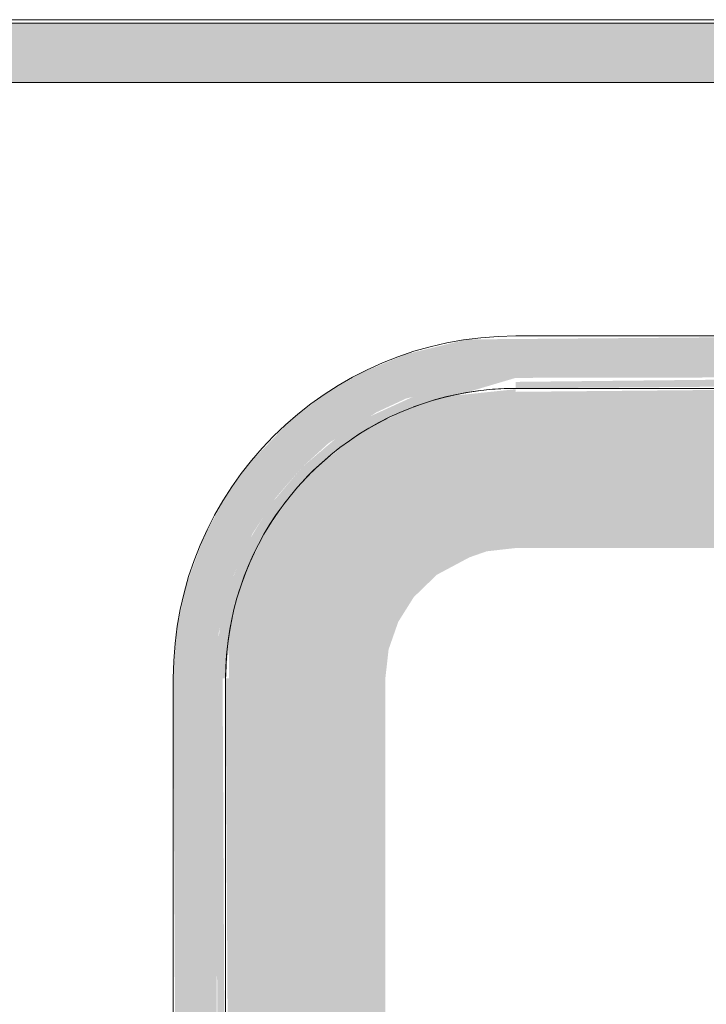
# Model space of a CAD drawing. Units: millimetres. Extents: x -4614 to 358661, y -1665 to 68927.
# Drawn here: x 50651 to 50848, y 47172 to 47454 of the extents above; entities that cross this region are included whole.
import ezdxf

# ---------------------------------------------------------------- set-up
doc = ezdxf.new("R2010")
doc.units = ezdxf.units.MM

msp = doc.modelspace()

# ---------------------------------------------------------------- hatches: boundary and pattern name
at = {"lineweight": 5}
h = msp.add_hatch(color=10, dxfattribs=at)
h.paths.add_polyline_path([(48255.482, 47435.533), (49455.483, 47435.533), (49455.483, 47452.533), (48255.482, 47452.533)], flags=0)
h.paths.add_polyline_path([(51642.86, 47435.533), (52110.482, 47435.533), (52110.089, 47452.533), (50949.55, 47452.533), (50948.389, 47447.424), (50945.307, 47447.424), (50944.794, 47440.624), (50865.799, 47440.624), (50865.799, 47447.424), (50861.971, 47447.424), (50861.299, 47452.533), (49855.483, 47452.533), (49855.483, 47435.533), (51149.718, 47435.533)], flags=0)
for points in [[(50793.089, 46993.033), (51041.036, 46994.031), (51058.508, 46998.271), (51071.089, 47003.536), (51080.709, 47009.033), (51091.265, 47016.97), (51103.299, 47029.521), (51111.137, 47040.756), (51116.233, 47050.323), (51121.119, 47063.424), (51124.091, 47077.087), (51125.089, 47091.033), (51124.091, 47278.98), (51121.119, 47292.643), (51116.233, 47305.744), (51109.532, 47318.016), (51100.367, 47330.054), (51088.075, 47341.582), (51080.072, 47347.476), (51057.256, 47358.007), (51052.438, 47359.641), (51039.906, 47362.157), (51026.432, 47363.033), (50920.414, 47363.033), (50920.414, 47351.033), (51039.906, 47350.073), (51057.256, 47345.206), (51069.222, 47339.827), (51075.534, 47336.09), (51088.191, 47325.469), (51096.267, 47316.024), (51103.299, 47304.756), (51107.852, 47294.429), (51110.944, 47284.11), (51113.089, 47263.243), (51112.09, 47078.015), (51107.852, 47061.638), (51102.453, 47049.71), (51095.764, 47039.362), (51086.918, 47029.325), (51078.629, 47022.261), (51068.559, 47015.747), (51056.484, 47010.27), (51046.041, 47007.155), (51026.432, 47005.036), (50779.28, 47006.182), (50766.201, 47009.393), (50754.386, 47014.284), (50741.417, 47022.358), (50731.38, 47031.204), (50724.042, 47039.931), (50716.735, 47051.583), (50712.325, 47061.638), (50708.668, 47074.945), (50707.089, 47091.033), (50708.087, 47278.052), (50712.325, 47294.429), (50717.724, 47306.357), (50724.413, 47316.705), (50731.987, 47325.469), (50739.469, 47332.271), (50753.203, 47341.158), (50761.669, 47345.089), (50779.861, 47349.602), (50793.089, 47351.033), (50899.764, 47351.243), (50899.764, 47363.033), (50779.142, 47362.036), (50761.669, 47357.796), (50749.089, 47352.531), (50739.469, 47347.034), (50728.912, 47339.097), (50716.879, 47326.546), (50710.646, 47318.016), (50703.945, 47305.744), (50698.849, 47291.824), (50696.086, 47278.98), (50695.089, 47265.033), (50696.086, 47077.087), (50699.975, 47060.671), (50709.6, 47039.931), (50710.646, 47038.051), (50719.025, 47026.857), (50730.863, 47015.398), (50740.252, 47008.504), (50756.328, 47000.253), (50767.74, 46996.426), (50786.662, 46993.263)], [(50707.089, 47265.033), (50709.86, 47265.033), (50712.325, 47284.084), (50717.724, 47299.936), (50725.851, 47314.048), (50739.469, 47328.54), (50757.365, 47339.827), (50779.861, 47347.107), (50793.089, 47351.033), (50777.519, 47349.552), (50765.479, 47346.422), (50750.992, 47339.827), (50743.28, 47335.084), (50731.987, 47325.469), (50723.256, 47315.137), (50716.599, 47304.227), (50712.068, 47293.694), (50708.812, 47281.882), (50707.329, 47271.46)], [(50711.087, 47265.033), (50755.789, 47265.033), (50756.724, 47273.333), (50759.483, 47281.217), (50763.926, 47288.29), (50770.521, 47294.685), (50779.861, 47299.674), (50784.789, 47301.398), (50793.089, 47302.333), (50793.089, 47347.783), (50774.038, 47345.797), (50757.54, 47339.827), (50749.089, 47335.343), (50737.928, 47326.99), (50729.509, 47318.309), (50722.032, 47307.844), (50716.879, 47297.769), (50712.56, 47284.96), (50710.941, 47276.041)], [(50710.089, 47091.033), (50709.21, 47265.033), (50707.089, 47265.033), (50708.237, 47091.033)], [(50755.789, 47091.033), (50755.789, 47265.033), (50710.089, 47265.033), (50711.087, 47091.033)]]:
    msp.add_hatch(color=10, dxfattribs=at).paths.add_polyline_path(points, flags=0)
h = msp.add_hatch(color=10, dxfattribs=at)
h.paths.add_polyline_path([(50793.089, 47348.033), (50899.764, 47348.912), (50899.523, 47351.033), (50793.089, 47349.885)], flags=0)
h.paths.add_polyline_path([(50920.414, 47348.033), (51027.089, 47348.912), (51026.333, 47351.033), (50920.414, 47349.885)], flags=0)
h = msp.add_hatch(color=10, dxfattribs=at)
h.paths.add_polyline_path([(51027.089, 47302.333), (51026.432, 47348.027), (50920.414, 47347.035), (50920.654, 47338.505), (50925.397, 47332.913), (50927.089, 47322.743), (50927.089, 47302.333), (51026.432, 47302.333)], flags=0)
h.paths.add_polyline_path([(50793.089, 47302.333), (50893.089, 47302.333), (50894.249, 47330.802), (50899.764, 47341.911), (50898.848, 47348.033), (50793.089, 47347.035), (50793.089, 47339.827)], flags=0)

# ---------------------------------------------------------------- linework, layer by layer
at = {"color": 253, "lineweight": 5}
for p, q in [((49855.483, 47453.533), (50861.583, 47453.533)), ((49855.483, 47452.533), (50861.647, 47452.533)), ((50899.764, 47363.033), (50793.089, 47363.033)), ((50793.089, 47348.033), (50899.764, 47348.033)), ((50695.089, 47265.033), (50695.089, 47091.033))]:
    msp.add_line(p, q, dxfattribs=at)
at = {"color": 253, "lineweight": 5, "flags": 128}
for points in [[(52110.482, 47452.533), (52110.482, 47435.533), (48275.482, 47435.533), (48275.482, 46078.221), (48755.482, 46078.221)], [(50710.089, 47091.033), (50710.089, 47265.033), (50710.155, 47268.353), (50710.354, 47271.666), (50710.686, 47274.97), (50711.149, 47278.257), (50711.743, 47281.523), (50712.468, 47284.763), (50713.321, 47287.971), (50714.302, 47291.142), (50715.409, 47294.272), (50716.641, 47297.355), (50717.994, 47300.386), (50719.468, 47303.361), (50721.06, 47306.275), (50722.767, 47309.122), (50724.586, 47311.899), (50726.515, 47314.601), (50728.55, 47317.223), (50730.689, 47319.762), (50732.927, 47322.214), (50735.262, 47324.574), (50737.689, 47326.839), (50740.205, 47329.005), (50742.806, 47331.068), (50745.487, 47333.026), (50748.244, 47334.876), (50751.072, 47336.613), (50753.969, 47338.236), (50756.927, 47339.742), (50759.944, 47341.128), (50763.013, 47342.393), (50766.131, 47343.534), (50769.291, 47344.549), (50772.49, 47345.437), (50775.722, 47346.196), (50778.981, 47346.826), (50782.264, 47347.324), (50785.563, 47347.692), (50788.874, 47347.926), (50792.193, 47348.029), (50793.089, 47348.033), (50789.77, 47347.967), (50786.456, 47347.768), (50783.153, 47347.437), (50779.865, 47346.973), (50776.599, 47346.379), (50773.359, 47345.655), (50770.151, 47344.801), (50766.98, 47343.82), (50763.85, 47342.713)], [(50756.328, 47339.43), (50754.761, 47338.654), (50751.848, 47337.062), (50749, 47335.356), (50746.333, 47333.608)], [(50740.899, 47329.572), (50738.36, 47327.433), (50735.908, 47325.195), (50733.548, 47322.86), (50732.268, 47321.488)], [(50728.218, 47316.783), (50727.054, 47315.317), (50725.096, 47312.636), (50723.247, 47309.879), (50721.509, 47307.05)], [(50718.312, 47301.046), (50716.994, 47298.179), (50715.73, 47295.109), (50714.589, 47291.992), (50713.788, 47289.498)], [(50711.926, 47282.4), (50711.296, 47279.141), (50710.798, 47275.859), (50710.431, 47272.559), (50710.196, 47269.248), (50710.094, 47265.93), (50710.089, 47265.033)]]:
    msp.add_lwpolyline(points, dxfattribs=at)
at = {"color": 253, "lineweight": 5}
msp.add_arc((50793.089, 47265.033), 98, 90, 180, dxfattribs=at)

doc.saveas('drawing.dxf')
